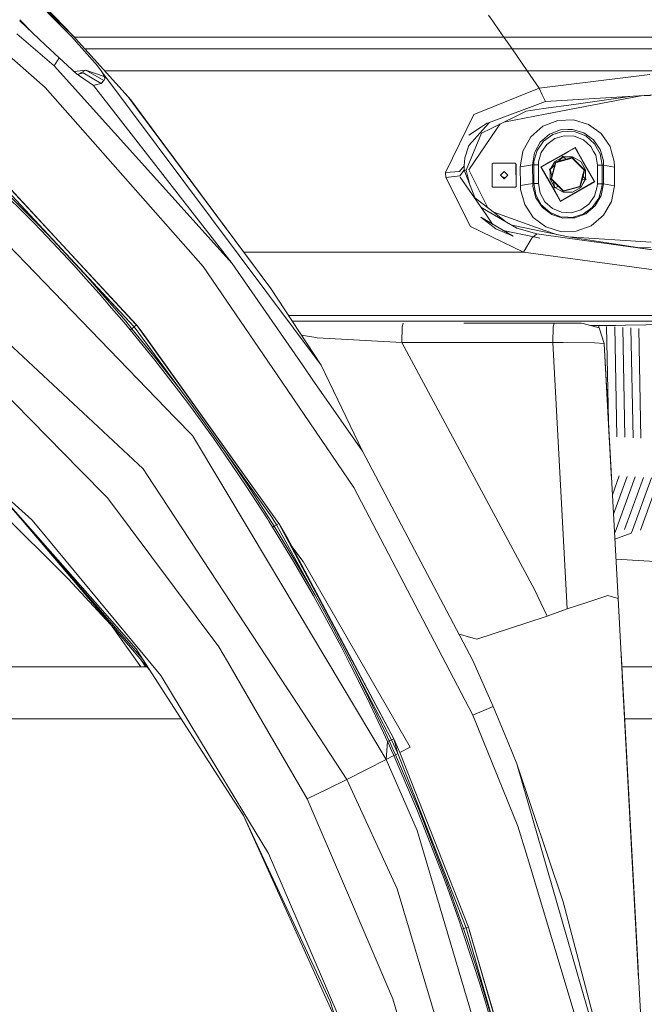
# Model space of a CAD drawing. Units: millimetres. Extents: x 423 to 10956, y -449 to 4206.
# Drawn here: x 2369 to 2637, y 1157 to 1579 of the extents above; entities that cross this region are included whole.
import ezdxf

# ---------------------------------------------------------------- set-up
doc = ezdxf.new("R2010")
doc.units = ezdxf.units.MM
doc.layers.add('1', color=7, linetype='Continuous', true_color=0xffffff)
doc.styles.add('blockfont', font='simplex.shx')
doc.dimstyles.get("Standard").update_dxf_attribs({"dimtxt": 0.18, "dimasz": 0.18, "dimexe": 0.18, "dimexo": 0.0625, "dimgap": 0.09, "dimtad": 0, "dimtih": 1, "dimtoh": 1, "dimdec": 4, "dimzin": 0, "dimdsep": 46, "dimtxsty": 'Standard', "dimcen": 0.09, "dimadec": 0, "dimazin": 0, "dimtfac": 1, "dimtdec": 4, "dimtofl": 0, "dimtmove": 0, "dimatfit": 3, "dimfxl": 1, "dimtolj": 1, "dimtzin": 0, "dimarcsym": 0})

# ---------------------------------------------------------------- blocks, each defined once
blk = doc.blocks.new('_U4')
at = {"layer": '1', "color": 18, "lineweight": 13}
for p, q in [((675.973266, 1122.340937), (675.973266, 3775.655029)), ((675.973266, 3772.480029), (2526.044967, 3772.480029)), ((4877, 3772.480029), (3026.9283, 3772.480029)), ((2557.99705, 3697.480029), (2532.99705, 3697.480029)), ((2532.99705, 3697.480029), (2532.99705, 3603.730029)), ((2789.663717, 3697.480029), (2764.663717, 3697.480029)), ((2789.663717, 3603.730029), (2789.663717, 3697.480029)), ((2532.99705, 3603.730029), (2557.99705, 3603.730029)), ((2764.663717, 3603.730029), (2789.663717, 3603.730029))]:
    blk.add_line(p, q, dxfattribs=at)
at = {"layer": '1', "color": 18, "lineweight": 70}
for points in [[(675.973266, 3772.480029), (725.973217, 3785.877489), (725.973316, 3759.08257)], [(4877, 3772.480029), (4827.000049, 3759.08257), (4826.999951, 3785.877489)]]:
    blk.add_solid(points, dxfattribs=at)
at = {"layer": '1', "color": 18, "linetype": 'Continuous', "lineweight": 13, "char_height": 50, "attachment_point": 7, "line_spacing_factor": 0.903614, "style": 'blockfont'}
for s, insert in [('\\W1.2752;165.4', (2530.282467, 3733.584196)), ('\\W1.1047;BBC', (2869.5533, 3733.584196)), ('\\W1.2570;4201', (2557.52205, 3611.709196))]:
    blk.add_mtext(s, dxfattribs=dict(at, insert=insert))
blk = doc.blocks.new('_U6')
at = {"layer": '1', "color": 18, "lineweight": 13}
for p, q in [((4877, 1348.4125), (4877, 57.670222)), ((1943.835299, 219.257722), (1943.835299, 57.670222)), ((1943.835299, 60.845222), (3275.132233, 60.845222)), ((4877, 60.845222), (3545.703066, 60.845222)), ((3307.084316, -14.154778), (3282.084316, -14.154778)), ((3282.084316, -14.154778), (3282.084316, -107.904778)), ((3538.750983, -14.154778), (3513.750983, -14.154778)), ((3538.750983, -107.904778), (3538.750983, -14.154778)), ((3282.084316, -107.904778), (3307.084316, -107.904778)), ((3513.750983, -107.904778), (3538.750983, -107.904778))]:
    blk.add_line(p, q, dxfattribs=at)
at = {"layer": '1', "color": 18, "lineweight": 70}
for points in [[(1943.835299, 60.845222), (1993.83525, 74.242681), (1993.835348, 47.447762)], [(4877, 60.845222), (4827.000049, 47.447762), (4826.999951, 74.242681)]]:
    blk.add_solid(points, dxfattribs=at)
at = {"layer": '1', "color": 18, "linetype": 'Continuous', "lineweight": 13, "char_height": 50, "attachment_point": 7, "line_spacing_factor": 0.903614, "style": 'blockfont'}
for s, insert in [('\\W1.2899;115.5', (3279.369733, 21.949388)), ('\\W1.1591;2933', (3306.609316, -99.925612))]:
    blk.add_mtext(s, dxfattribs=dict(at, insert=insert))
blk = doc.blocks.new('_U8')
at = {"layer": '1', "color": 18, "lineweight": 13}
for p, q in [((10693.380214, 1011.112467), (10693.380214, -412.329778)), ((675.973266, 848.859052), (675.973266, -412.329778)), ((675.973266, -409.154778), (5603.87049, -409.154778)), ((10693.380214, -409.154778), (5765.48299, -409.154778))]:
    blk.add_line(p, q, dxfattribs=at)
at = {"layer": '1', "color": 18, "lineweight": 70}
for points in [[(675.973266, -409.154778), (725.973217, -395.757319), (725.973316, -422.552238)], [(10693.380214, -409.154778), (10643.380263, -422.552238), (10643.380165, -395.757319)]]:
    blk.add_solid(points, dxfattribs=at)
at = {"layer": '1', "color": 18, "linetype": 'Continuous', "lineweight": 13, "insert": (5608.10799, -448.050612), "char_height": 50, "attachment_point": 7, "line_spacing_factor": 0.903614, "style": 'blockfont'}
blk.add_mtext('\\W1.1836;OAL', dxfattribs=at)

msp = doc.modelspace()

# ---------------------------------------------------------------- linework, layer by layer
at = {"layer": '1', "color": 18, "linetype": 'Continuous', "lineweight": 13}
for p, q in [((2379.668325, 1550.243258), (2303.974718, 1616.681218)), ((2391.379207, 1572.765827), (2371.995794, 1593.019491)), ((2387.313455, 1575.839519), (2371.69182, 1591.702804)), ((2371.69496, 1591.716405), (2391.379207, 1572.765827)), ((2569.877714, 1581.336379), (2571.639627, 1578.789115)), ((2368.741586, 1578.924324), (2379.829735, 1568.426609)), ((2374.550675, 1573.424563), (2368.847996, 1579.384571)), ((2574.431986, 1574.753046), (2571.639627, 1578.789115)), ((2367.462158, 1573.382532), (2383.584827, 1559.527754)), ((2390.985578, 1572.110653), (2387.313455, 1575.839519)), ((2390.985578, 1572.110653), (2391.379207, 1572.765827)), ((2390.985578, 1572.110653), (2400.982708, 1560.903787)), ((2391.379207, 1572.765827), (2415.202469, 1546.278715)), ((2497.941692, 1571.932249), (2392.136552, 1571.923798)), ((2506.711333, 1571.93295), (2497.941768, 1571.932249)), ((2576.37915, 1571.938514), (2506.71134, 1571.93295)), ((2576.37915, 1571.938514), (2574.431986, 1574.753046)), ((3074.312419, 1571.977973), (2576.37915, 1571.938514)), ((2579.910606, 1566.833734), (2576.37915, 1571.938514)), ((2385.602802, 1562.960982), (2379.829735, 1568.426609)), ((2579.910606, 1566.833734), (2396.727762, 1566.819212)), ((3077.586144, 1566.873192), (2579.910606, 1566.833734)), ((2586.397499, 1557.456851), (2579.910606, 1566.833734)), ((2383.584827, 1559.527754), (2385.602802, 1562.960982)), ((2383.584827, 1559.527754), (2459.83848, 1474.782943)), ((2385.602802, 1562.960982), (2392.987341, 1556.317448)), ((2401.580662, 1560.233473), (2400.982708, 1560.903787)), ((2402.981848, 1558.422208), (2401.580662, 1560.233473)), ((2397.099108, 1557.78253), (2392.042863, 1557.167152)), ((2394.378275, 1555.357217), (2392.987341, 1556.317448)), ((2397.099108, 1557.78253), (2393.608256, 1555.8888)), ((2393.676102, 1555.841962), (2395.93491, 1556.54025)), ((2400.383562, 1551.211714), (2394.378275, 1555.357217)), ((2395.93491, 1556.54025), (2403.630346, 1552.023649)), ((2397.099108, 1557.78253), (2404.757351, 1553.236484)), ((2397.099108, 1557.78253), (2404.981226, 1555.035352)), ((2402.981848, 1558.422208), (2404.025644, 1557.072878)), ((2404.025644, 1557.072878), (2498.031467, 1431.185394)), ((2404.981226, 1555.035352), (2404.025644, 1557.072878)), ((2404.981226, 1555.035352), (2405.336946, 1554.276943)), ((2586.397499, 1557.456851), (2405.161556, 1557.442375)), ((3079.366177, 1557.495832), (2586.397499, 1557.456851)), ((2586.397499, 1557.456851), (2591.582149, 1549.962043)), ((2639.019102, 1555.80616), (2591.582149, 1549.962043)), ((2400.383562, 1551.211714), (2401.216358, 1551.419973)), ((2400.383562, 1551.211714), (2459.83848, 1474.782943)), ((2401.216358, 1551.419973), (2403.630346, 1552.023649)), ((2403.630346, 1552.023649), (2404.757351, 1553.236484)), ((2404.757351, 1553.236484), (2405.336946, 1554.276943)), ((2379.668325, 1550.243258), (2447.471946, 1473.530531)), ((2591.582149, 1549.962043), (2563.552946, 1538.650632)), ((2591.582149, 1549.962043), (2592.915386, 1547.106385)), ((2592.915386, 1547.106385), (2594.248384, 1544.251442)), ((2594.11034, 1538.851261), (2635.202634, 1546.743588)), ((2605.964035, 1544.964313), (2646.847337, 1547.452211)), ((2606.38985, 1543.048143), (2630.397422, 1546.451174)), ((2635.521572, 1546.762997), (2639.3722, 1546.788335)), ((2419.274896, 1540.81428), (2415.202469, 1546.278715)), ((2416.380972, 1544.975519), (2415.341463, 1546.092211)), ((2427.296251, 1530.233264), (2416.380972, 1544.975519)), ((2594.248384, 1544.251442), (2570.905536, 1535.530328)), ((2606.38985, 1543.048143), (2593.46804, 1541.216492)), ((2605.964035, 1544.964313), (2594.248384, 1544.251442)), ((2476.525873, 1463.992953), (2419.274896, 1540.81428)), ((2563.552946, 1538.650632), (2551.405042, 1513.746023)), ((2585.929722, 1540.1479), (2571.78697, 1533.143878)), ((2594.11034, 1538.851261), (2576.470412, 1535.463295)), ((2585.929722, 1540.1479), (2593.46804, 1541.216492)), ((2561.381191, 1525.448084), (2569.766849, 1534.883976)), ((2566.766351, 1533.407688), (2569.406034, 1535.10269)), ((2569.766849, 1534.883976), (2570.060581, 1535.214662)), ((2570.060581, 1535.214662), (2570.905536, 1535.530328)), ((2574.799152, 1534.635623), (2573.30355, 1532.440543)), ((2599.501938, 1536.157131), (2593.149036, 1533.647775)), ((2606.288284, 1536.414742), (2599.501938, 1536.157131)), ((2612.714857, 1534.44755), (2606.288284, 1536.414742)), ((2618.118376, 1530.515074), (2612.714857, 1534.44755)), ((2476.525873, 1463.992953), (2427.296251, 1530.233264)), ((2566.869587, 1530.70867), (2560.305685, 1514.742493)), ((2561.325437, 1529.823419), (2566.766351, 1533.407688)), ((2561.353773, 1514.901042), (2573.30355, 1532.440543)), ((2570.991129, 1532.749772), (2566.869587, 1530.70867)), ((2571.78697, 1533.143878), (2570.991129, 1532.749772)), ((2587.91551, 1529.062509), (2593.149036, 1533.647775)), ((2592.042297, 1526.770115), (2595.972866, 1530.230403)), ((2597.397894, 1530.164003), (2593.419641, 1527.285933)), ((2595.972866, 1530.230403), (2600.76341, 1532.132983)), ((2597.397894, 1530.164003), (2602.114052, 1531.561374)), ((2602.352232, 1529.578328), (2598.280519, 1528.372287)), ((2600.76341, 1532.132983), (2603.903621, 1532.255411)), ((2603.884071, 1531.473279), (2602.114052, 1531.561374)), ((2606.599182, 1529.366731), (2602.352232, 1529.578328)), ((2607.031912, 1531.316638), (2603.884071, 1531.473279)), ((2603.903621, 1532.255411), (2605.890125, 1532.332897)), ((2605.890125, 1532.332897), (2610.748619, 1530.846119)), ((2611.55805, 1529.479146), (2607.031912, 1531.316638)), ((2610.748619, 1530.846119), (2614.831775, 1527.868986)), ((2618.118376, 1530.515074), (2621.945471, 1525.020957)), ((2561.381191, 1525.448084), (2559.738487, 1520.148515)), ((2584.578127, 1523.02587), (2587.91551, 1529.062509)), ((2589.890133, 1522.847123), (2592.042297, 1526.770115)), ((2593.419641, 1527.285933), (2590.636104, 1523.251891)), ((2594.846815, 1525.888681), (2592.743148, 1522.838689)), ((2598.280519, 1528.372287), (2594.846815, 1525.888681)), ((2610.50877, 1527.779579), (2606.599182, 1529.366731)), ((2613.733381, 1524.93), (2610.50877, 1527.779579)), ((2615.294307, 1526.176214), (2611.55805, 1529.479146)), ((2614.831775, 1527.868986), (2617.71068, 1523.715496)), ((2617.184722, 1522.766429), (2615.294307, 1526.176214)), ((2324.435085, 1523.353457), (2399.299949, 1445.983797)), ((2584.551131, 1522.862906), (2583.450645, 1516.219735)), ((2584.578127, 1523.02587), (2584.551131, 1522.862908)), ((2588.704675, 1517.08734), (2589.538187, 1522.205591)), ((2590.523212, 1522.845249), (2589.333385, 1518.559456)), ((2589.538187, 1522.205591), (2589.890132, 1522.847121)), ((2590.636104, 1523.251891), (2590.523213, 1522.845252)), ((2592.446178, 1522.408127), (2591.319889, 1518.352866)), ((2592.743146, 1522.838686), (2592.446178, 1522.408127)), ((2603.931016, 1522.805607), (2596.127006, 1518.321172)), ((2596.402484, 1518.320357), (2602.34341, 1521.734237)), ((2602.34341, 1521.734237), (2604.206404, 1522.804793)), ((2606.982797, 1524.559259), (2603.931025, 1522.805612)), ((2604.206413, 1522.804798), (2606.931776, 1524.370908)), ((2606.931776, 1524.370908), (2607.837899, 1522.794062)), ((2606.982797, 1524.559259), (2607.997407, 1522.793591)), ((2607.837903, 1522.794056), (2610.432536, 1518.278845)), ((2607.997411, 1522.793584), (2610.591997, 1518.278373)), ((2614.928877, 1522.773098), (2613.733381, 1524.93)), ((2615.793556, 1521.213054), (2614.928882, 1522.773091)), ((2615.793556, 1521.213054), (2616.522163, 1517.021537)), ((2617.676347, 1521.879673), (2617.184727, 1522.766421)), ((2617.676347, 1521.879673), (2618.519396, 1517.021537)), ((2617.71068, 1523.715496), (2617.980147, 1522.764077)), ((2617.98015, 1522.764069), (2619.095415, 1518.826365)), ((2622.594334, 1522.750436), (2621.945471, 1525.020957)), ((2623.791307, 1518.561959), (2622.594337, 1522.750427)), ((2559.738487, 1520.148515), (2559.346288, 1516.637206)), ((2571.438879, 1517.728686), (2571.3664, 1517.552137)), ((2571.3664, 1517.552137), (2571.399063, 1507.813811)), ((2571.61507, 1517.801881), (2571.438879, 1517.728686)), ((2581.34231, 1517.801881), (2571.61507, 1517.801881)), ((2581.592411, 1517.552137), (2581.34231, 1517.801881)), ((2581.592411, 1517.552137), (2581.625074, 1507.813811)), ((2581.648678, 1517.59243), (2581.681341, 1507.854104)), ((2586.077541, 1516.653537), (2588.704675, 1517.08734)), ((2588.704675, 1517.08734), (2589.256614, 1517.08734)), ((2588.778347, 1509.081483), (2588.704675, 1517.08734)), ((2589.256614, 1517.08734), (2589.333385, 1518.559456)), ((2589.256614, 1517.08734), (2591.253847, 1517.08734)), ((2589.256614, 1509.081483), (2589.256614, 1517.08734)), ((2591.253847, 1517.08734), (2591.319889, 1518.352866)), ((2591.253847, 1509.081483), (2591.253847, 1517.08734)), ((2596.120602, 1518.317492), (2592.268556, 1516.103983)), ((2592.456907, 1516.05308), (2596.396082, 1518.316678)), ((2596.126988, 1518.321162), (2596.120604, 1518.317493)), ((2596.237272, 1515.031814), (2598.139666, 1518.311529)), ((2596.237272, 1515.031814), (2598.2055, 1516.992025)), ((2596.396084, 1518.31668), (2596.402465, 1518.320347)), ((2598.519176, 1518.15319), (2596.6371, 1511.186123)), ((2596.87838, 1511.120915), (2598.760456, 1518.087983)), ((2598.139667, 1518.311531), (2598.141795, 1518.3152)), ((2598.141802, 1518.315211), (2598.286241, 1518.564224)), ((2601.826996, 1520.598769), (2598.286241, 1518.564224)), ((2598.676565, 1518.309943), (2598.519176, 1518.15319)), ((2598.519176, 1518.15319), (2598.760456, 1518.087983)), ((2598.680243, 1518.313607), (2598.676567, 1518.309946)), ((2598.680243, 1518.313607), (2598.676567, 1518.309946)), ((2598.696321, 1518.32962), (2598.680254, 1518.313618)), ((2598.696321, 1518.32962), (2598.680254, 1518.313618)), ((2605.671018, 1520.183325), (2598.696321, 1518.32962)), ((2598.696321, 1518.32962), (2598.700603, 1518.313557)), ((2598.700605, 1518.313547), (2598.701585, 1518.309872)), ((2598.701585, 1518.30987), (2598.728508, 1518.208861)), ((2598.760456, 1518.087983), (2598.728508, 1518.208861)), ((2598.760456, 1518.087983), (2599.585527, 1518.307259)), ((2599.585538, 1518.307262), (2599.599182, 1518.310888)), ((2599.599221, 1518.310899), (2605.735391, 1519.941687)), ((2599.858784, 1518.638574), (2601.826996, 1520.598769)), ((2601.19008, 1520.232792), (2601.77049, 1520.810842)), ((2601.982021, 1520.598452), (2601.77049, 1520.810842)), ((2601.826996, 1520.598769), (2605.910629, 1520.590424)), ((2602.958682, 1519.462452), (2601.826996, 1520.598769)), ((2605.671018, 1520.183325), (2605.703205, 1520.062446)), ((2605.912536, 1520.118117), (2605.671018, 1520.183325)), ((2605.703205, 1520.062446), (2605.735391, 1519.941687)), ((2605.823845, 1520.029902), (2605.735391, 1519.941687)), ((2607.382462, 1518.287869), (2605.735391, 1519.941687)), ((2605.912536, 1520.118117), (2605.823845, 1520.029902)), ((2605.910629, 1520.590424), (2609.4428, 1518.541455)), ((2607.73636, 1518.286822), (2605.912536, 1520.118117)), ((2607.386088, 1518.284229), (2607.382473, 1518.287859)), ((2610.220604, 1515.438102), (2607.386095, 1518.284222)), ((2607.739983, 1518.283184), (2607.736371, 1518.286812)), ((2610.204866, 1515.808204), (2607.739991, 1518.283177)), ((2609.592283, 1518.281331), (2609.4428, 1518.541455)), ((2609.594365, 1518.277709), (2609.59229, 1518.28132)), ((2611.477464, 1515.00082), (2609.59437, 1518.2777)), ((2610.432542, 1518.278834), (2610.434615, 1518.275228)), ((2610.43462, 1518.275219), (2615.249723, 1509.89592)), ((2610.592003, 1518.278362), (2610.594075, 1518.274757)), ((2610.59408, 1518.274748), (2615.438074, 1509.845018)), ((2616.522163, 1509.015679), (2616.522163, 1517.021537)), ((2618.519396, 1517.021537), (2616.522163, 1517.021537)), ((2618.519396, 1509.015679), (2618.519396, 1517.021537)), ((2619.183391, 1517.021537), (2618.519396, 1517.021537)), ((2619.095415, 1518.826365), (2619.183391, 1517.021537)), ((2619.109005, 1509.015679), (2619.183391, 1517.021537)), ((2623.915762, 1516.153931), (2619.183391, 1517.021537)), ((2623.791307, 1518.561959), (2623.915762, 1516.153931)), ((2551.405042, 1513.746023), (2557.400316, 1514.268875)), ((2551.405281, 1513.738155), (2551.405042, 1513.746023)), ((2551.502556, 1511.630058), (2551.405281, 1513.738155)), ((2557.400316, 1514.268875), (2559.346288, 1516.637206)), ((2557.501405, 1512.388467), (2559.338421, 1514.75513)), ((2559.338421, 1514.75513), (2559.346288, 1516.637206)), ((2559.338421, 1514.75513), (2560.305446, 1514.742016)), ((2564.188618, 1502.349155), (2559.338421, 1514.75513)), ((2560.305685, 1514.742493), (2560.305446, 1514.742016)), ((2560.305446, 1514.742016), (2561.99563, 1507.958443)), ((2561.353773, 1514.901042), (2569.587958, 1498.598745)), ((2576.490492, 1514.27114), (2574.909538, 1512.683034)), ((2574.909538, 1512.683034), (2576.500982, 1511.094927)), ((2574.97048, 1512.744251), (2574.965805, 1512.723326)), ((2574.965805, 1512.723326), (2574.994597, 1512.598153)), ((2576.490492, 1514.27114), (2578.081936, 1512.683034)), ((2576.500982, 1511.094927), (2578.081936, 1512.683034)), ((2583.450645, 1516.219735), (2586.077541, 1516.653537)), ((2583.450645, 1516.219735), (2583.524555, 1508.213758)), ((2592.268556, 1516.103983), (2600.723833, 1501.389742)), ((2598.137945, 1506.166458), (2592.456907, 1516.05308)), ((2596.025318, 1515.089035), (2596.605803, 1515.667159)), ((2596.235771, 1514.297234), (2596.025318, 1515.089035)), ((2596.237272, 1515.031814), (2596.228927, 1510.9483)), ((2596.950766, 1512.347251), (2596.237272, 1515.031814)), ((2610.32562, 1512.968418), (2608.945936, 1507.861018)), ((2611.005157, 1515.004635), (2610.204866, 1515.808204)), ((2610.828012, 1514.828205), (2610.220604, 1515.438101)), ((2610.828012, 1514.828205), (2610.325622, 1512.968425)), ((2611.069292, 1514.762997), (2610.360833, 1512.14038)), ((2610.916466, 1514.91642), (2610.828012, 1514.828205)), ((2611.069292, 1514.762997), (2610.828012, 1514.828205)), ((2611.005157, 1515.004635), (2610.916466, 1514.91642)), ((2611.069292, 1514.762997), (2611.005157, 1515.004635)), ((2611.46912, 1510.917186), (2611.477464, 1515.00082)), ((2623.915762, 1516.153931), (2623.841614, 1508.148074)), ((2368.933052, 1498.026728), (2356.893867, 1509.747386)), ((2357.53116, 1510.411381), (2369.577736, 1498.666286)), ((2358.418554, 1511.342525), (2417.806, 1447.579652)), ((2359.403938, 1512.357711), (2418.814987, 1448.396831)), ((2359.464735, 1512.404918), (2418.460036, 1448.778966)), ((2557.501405, 1512.388467), (2551.502556, 1511.630058)), ((2562.060207, 1490.594387), (2551.502556, 1511.630058)), ((2568.908066, 1495.516896), (2557.608924, 1511.874456)), ((2577.002034, 1511.598247), (2575.6892, 1511.905007)), ((2583.524555, 1508.213758), (2586.151451, 1508.647561)), ((2588.778347, 1509.081483), (2586.151451, 1508.647561)), ((2588.778347, 1509.081483), (2589.256614, 1509.081483)), ((2588.845581, 1507.848739), (2588.778347, 1509.081483)), ((2589.256614, 1509.081483), (2590.099663, 1504.223346)), ((2589.256614, 1509.081483), (2591.253847, 1509.081483)), ((2591.253847, 1509.081483), (2591.982454, 1504.889965)), ((2598.263592, 1507.407665), (2596.228927, 1510.9483)), ((2596.6371, 1511.186123), (2596.87838, 1511.120915)), ((2596.6371, 1511.186123), (2596.701235, 1510.944485)), ((2596.701235, 1510.944485), (2596.87838, 1511.120915)), ((2601.647656, 1505.978034), (2596.701235, 1510.944485)), ((2601.971239, 1506.007433), (2596.87838, 1511.120915)), ((2598.263592, 1507.407665), (2597.550114, 1510.092169)), ((2615.438074, 1509.845018), (2600.723833, 1501.389742)), ((2600.774616, 1501.578092), (2615.249723, 1509.89592)), ((2610.360831, 1512.140372), (2609.187216, 1507.79581)), ((2610.48499, 1509.22061), (2609.420151, 1507.384896)), ((2609.919131, 1510.505259), (2610.424649, 1510.639606)), ((2610.365733, 1512.025088), (2610.337379, 1512.053558)), ((2611.46912, 1510.917186), (2610.365735, 1512.025086)), ((2610.42465, 1510.639607), (2611.46912, 1510.917186)), ((2611.46912, 1510.917186), (2610.48499, 1509.22061)), ((2611.681074, 1510.859966), (2611.391247, 1510.782939)), ((2611.681074, 1510.859966), (2611.469437, 1511.072463)), ((2616.45636, 1507.750153), (2616.522163, 1509.015679)), ((2618.519396, 1509.015679), (2616.522163, 1509.015679)), ((2619.109005, 1509.015679), (2618.152946, 1503.940224)), ((2618.442863, 1507.543564), (2618.519396, 1509.015679)), ((2619.109005, 1509.015679), (2618.519396, 1509.015679)), ((2623.841614, 1508.148074), (2619.109005, 1509.015679)), ((2571.399063, 1507.813811), (2571.649164, 1507.564068)), ((2571.649164, 1507.564068), (2581.376404, 1507.564068)), ((2581.376404, 1507.564068), (2581.552595, 1507.637262)), ((2581.552595, 1507.637262), (2581.625074, 1507.813811)), ((2581.552595, 1507.637262), (2581.608862, 1507.677555)), ((2581.608862, 1507.677555), (2581.681341, 1507.854104)), ((2581.681341, 1507.854104), (2581.625074, 1507.813811)), ((2583.609432, 1506.561398), (2583.524555, 1508.213758)), ((2585.340351, 1500.068187), (2583.609432, 1506.561398)), ((2590.162367, 1502.967357), (2588.845581, 1507.848739)), ((2592.481941, 1499.926805), (2590.099663, 1504.223346)), ((2591.982454, 1504.889965), (2594.042629, 1501.173019)), ((2598.108143, 1507.252693), (2597.89774, 1508.044304)), ((2598.397963, 1507.329718), (2598.108143, 1507.252693)), ((2600.774616, 1501.578092), (2598.137945, 1506.166458)), ((2598.263592, 1507.407665), (2599.813536, 1507.819581)), ((2598.263592, 1507.407665), (2601.796001, 1505.358576)), ((2600.520939, 1507.109284), (2600.101124, 1507.530828)), ((2600.520939, 1507.109284), (2600.773917, 1506.855311)), ((2600.520939, 1507.109284), (2601.647649, 1505.978037)), ((2601.647652, 1505.978035), (2601.794094, 1505.831003)), ((2601.794094, 1505.831003), (2601.647659, 1505.978031)), ((2601.794094, 1505.831003), (2601.840598, 1505.877319)), ((2602.035373, 1505.765795), (2601.794094, 1505.831003)), ((2601.796001, 1505.358576), (2602.838405, 1505.356477)), ((2601.840599, 1505.87732), (2601.971239, 1506.007433)), ((2608.945936, 1507.861018), (2601.971239, 1506.007433)), ((2602.032337, 1505.777236), (2601.971239, 1506.007433)), ((2602.035373, 1505.765795), (2602.032338, 1505.777234)), ((2602.047882, 1505.76912), (2602.035373, 1505.765795)), ((2609.010071, 1507.619381), (2602.047884, 1505.76912)), ((2602.838409, 1505.356477), (2605.879396, 1505.350351)), ((2609.420151, 1507.384896), (2605.879396, 1505.350351)), ((2609.187216, 1507.79581), (2608.945936, 1507.861018)), ((2609.010071, 1507.619381), (2608.945936, 1507.861018)), ((2609.010071, 1507.619381), (2609.187216, 1507.79581)), ((2615.329832, 1503.694892), (2616.45636, 1507.750153)), ((2617.140144, 1502.851128), (2618.442863, 1507.543564)), ((2623.841614, 1508.148074), (2622.592777, 1501.38843)), ((2565.094799, 1502.046585), (2563.969246, 1502.910269)), ((2565.094799, 1502.046585), (2572.342247, 1496.485233)), ((2585.340351, 1500.068187), (2589.050144, 1494.537949)), ((2592.955202, 1498.818755), (2590.162367, 1502.967357)), ((2594.042629, 1501.173019), (2597.26724, 1498.32344)), ((2609.495729, 1497.730732), (2612.929195, 1500.214338)), ((2612.929195, 1500.214338), (2615.329832, 1503.694892)), ((2614.356369, 1498.817086), (2617.140144, 1502.851128)), ((2618.152946, 1503.940224), (2615.552992, 1499.465823)), ((2622.592777, 1501.38843), (2619.155735, 1495.43488)), ((2374.743313, 1492.170691), (2368.933052, 1498.026728)), ((2369.577736, 1498.666286), (2375.390857, 1492.798209)), ((2566.561294, 1498.914274), (2569.673628, 1497.117161)), ((2582.012981, 1489.991903), (2569.673628, 1497.117161)), ((2571.86511, 1496.851365), (2572.129577, 1496.757626)), ((2572.129577, 1496.757626), (2594.04406, 1488.989591)), ((2577.129388, 1492.811894), (2572.342247, 1496.485233)), ((2596.218199, 1496.623873), (2592.481941, 1499.926805)), ((2596.944422, 1495.812893), (2592.955202, 1498.818755)), ((2600.744098, 1494.786381), (2596.218199, 1496.623873)), ((2601.719946, 1494.256973), (2596.944422, 1495.812893)), ((2597.26724, 1498.32344), (2601.176828, 1496.736288)), ((2601.176828, 1496.736288), (2605.423778, 1496.524691)), ((2605.423778, 1496.524691), (2609.495729, 1497.730732)), ((2605.661958, 1494.541645), (2610.378116, 1495.939016)), ((2611.574739, 1496.129036), (2606.792063, 1494.351864)), ((2610.378116, 1495.939016), (2614.356369, 1498.817086)), ((2615.552992, 1499.465823), (2611.574739, 1496.129036)), ((2304.790348, 1495.670318), (2421.699136, 1386.658102)), ((2380.486816, 1486.249208), (2374.743313, 1492.170691)), ((2381.13746, 1486.864805), (2375.390857, 1492.798209)), ((2566.563934, 1494.634151), (2572.952598, 1489.661812)), ((2580.404609, 1486.441493), (2566.563934, 1494.634151)), ((2568.908066, 1495.516896), (2571.561127, 1491.676182)), ((2589.050144, 1494.537949), (2594.361633, 1490.524888)), ((2603.892177, 1494.62974), (2600.744098, 1494.786381)), ((2603.877634, 1494.297385), (2601.719946, 1494.256973)), ((2606.792063, 1494.351864), (2603.877634, 1494.297385)), ((2603.892177, 1494.62974), (2605.661958, 1494.541645)), ((2613.858789, 1490.965366), (2619.155735, 1495.43488)), ((2584.889024, 1479.675889), (2562.060207, 1490.594387)), ((2580.404609, 1486.441493), (2572.952598, 1489.661812)), ((2589.958519, 1486.028313), (2576.100306, 1488.989323)), ((2579.86499, 1491.232243), (2593.703359, 1488.333463)), ((2590.490192, 1487.435817), (2582.012981, 1489.991903)), ((2588.467449, 1485.615968), (2590.490192, 1487.435817)), ((2603.782743, 1485.621571), (2590.490192, 1487.435817)), ((2603.973716, 1486.182093), (2593.703359, 1488.333463)), ((2599.061529, 1487.211068), (2594.04406, 1488.989591)), ((2594.361633, 1490.524888), (2600.725263, 1488.450408)), ((2600.725263, 1488.450408), (2607.486814, 1488.583326)), ((2613.858789, 1490.965366), (2607.486814, 1488.583326)), ((2391.773552, 1474.214077), (2380.486816, 1486.249208)), ((2392.428964, 1474.805951), (2381.13746, 1486.864805)), ((2584.889024, 1479.675889), (2588.467449, 1485.615968)), ((2591.882555, 1485.617218), (2589.958519, 1486.028313)), ((2641.189903, 1480.516076), (2603.782743, 1485.621571)), ((2603.973716, 1486.182093), (2639.555305, 1483.935356)), ((2641.189903, 1480.516076), (2603.973716, 1486.182093)), ((2464.877412, 1479.666396), (2584.889024, 1479.675889)), ((2645.985931, 1471.320033), (2584.889024, 1479.675889)), ((2634.506765, 1481.533557), (2639.331669, 1481.620431)), ((2392.428964, 1474.805951), (2397.972912, 1468.683481)), ((2417.806, 1447.579652), (2392.428964, 1474.805951)), ((2490.278333, 1430.899888), (2459.83848, 1474.782943)), ((2397.315592, 1468.103409), (2391.773552, 1474.214077)), ((2481.29949, 1423.882037), (2447.471946, 1473.530531)), ((2402.789682, 1461.931824), (2397.315592, 1468.103409)), ((2403.44891, 1462.500214), (2397.972912, 1468.683481)), ((2403.44891, 1462.500214), (2414.195865, 1449.955016)), ((2476.525873, 1463.992953), (2498.031467, 1431.185394)), ((2402.789682, 1461.931824), (2408.168405, 1455.663114)), ((2413.533777, 1449.409872), (2408.168405, 1455.663114)), ((2413.533777, 1449.409872), (2416.176647, 1446.243196)), ((2414.195865, 1449.955016), (2416.839451, 1446.782618)), ((2659.020036, 1452.478796), (2484.082578, 1452.464927)), ((2485.710454, 1449.981543), (2560.168356, 1449.983507)), ((2560.168356, 1449.983507), (2660.740703, 1449.991375)), ((2399.299949, 1445.983797), (2435.475677, 1408.597618)), ((2416.839451, 1446.782618), (2416.176647, 1446.243196)), ((2416.176647, 1446.243196), (2426.735252, 1433.232575)), ((2417.806, 1447.579652), (2416.839451, 1446.782618)), ((2416.839451, 1446.782618), (2427.40044, 1433.748513)), ((2418.814987, 1448.396831), (2417.806, 1447.579652)), ((2417.806, 1447.579652), (2437.666982, 1420.492321)), ((2418.814987, 1448.396831), (2479.914755, 1363.255053)), ((2418.818554, 1448.39186), (2421.301216, 1445.35616)), ((2421.301216, 1445.35616), (2479.914755, 1363.255053)), ((2532.76214, 1447.560936), (2532.622427, 1440.888792)), ((2532.76214, 1447.560936), (2533.190817, 1449.221044)), ((2559.284599, 1449.220276), (2597.938627, 1449.219137)), ((2597.440809, 1440.885931), (2597.563356, 1447.558313)), ((2597.563356, 1447.558313), (2597.938627, 1449.219137)), ((2597.938627, 1449.219137), (2607.287735, 1449.19458)), ((2608.057588, 1449.176699), (2607.287735, 1449.19458)), ((2609.697908, 1449.138432), (2608.057588, 1449.176699)), ((2609.697908, 1449.138432), (2610.500425, 1448.997408)), ((2617.261261, 1447.149783), (2610.500425, 1448.997408)), ((2613.564292, 1448.160104), (2616.29495, 1448.174506)), ((2616.29495, 1448.174506), (2624.26576, 1448.216587)), ((2617.121083, 1447.188091), (2617.105335, 1448.000699)), ((2619.465202, 1440.497309), (2617.261261, 1447.149783)), ((2620.492309, 1447.69004), (2621.281879, 1406.953845)), ((2624.926418, 1400.360852), (2624.011368, 1447.578221)), ((2628.559679, 1448.239237), (2624.26576, 1448.216587)), ((2627.398342, 1447.267562), (2628.31077, 1400.192886)), ((2646.686167, 1448.60807), (2628.559679, 1448.239237)), ((2631.832689, 1399.938494), (2630.9174, 1447.155863)), ((2634.304374, 1446.845203), (2635.217041, 1399.770528)), ((2489.67421, 1443.934691), (2495.775789, 1442.990809)), ((2496.348947, 1442.902237), (2495.775789, 1442.990809)), ((2496.391386, 1442.89568), (2496.348947, 1442.902237)), ((2496.391386, 1442.89568), (2532.622427, 1440.888792)), ((2532.622427, 1440.888792), (2589.614242, 1334.932238)), ((2532.622427, 1440.888792), (2597.440809, 1440.885931)), ((2597.440809, 1440.885931), (2601.911396, 1440.88307)), ((2603.626579, 1326.593667), (2597.440809, 1440.885931)), ((2615.298837, 1440.71427), (2601.911396, 1440.88307)), ((2341.185898, 1440.538555), (2394.660562, 1386.142522)), ((2615.304559, 1440.71427), (2615.298837, 1440.71427)), ((2615.304559, 1440.71427), (2619.465202, 1440.497309)), ((2619.465202, 1440.497309), (2619.466394, 1440.475613)), ((2625.393242, 1331.040173), (2619.465202, 1440.497309)), ((2619.466394, 1440.475613), (2622.630874, 1382.045376)), ((2619.47903, 1440.242201), (2621.786506, 1397.636044)), ((2437.000364, 1419.99951), (2426.735252, 1433.232575)), ((2437.666982, 1420.492321), (2427.40044, 1433.748513)), ((2490.278333, 1430.899888), (2494.259208, 1425.161034)), ((2515.737146, 1394.197851), (2498.031467, 1431.185394)), ((2494.259208, 1425.161034), (2515.737146, 1394.197851)), ((2442.005008, 1413.325339), (2437.000364, 1419.99951)), ((2442.672104, 1413.806706), (2437.666982, 1420.492321)), ((2481.29949, 1423.882037), (2498.096555, 1399.229079)), ((2451.797098, 1399.815947), (2442.005008, 1413.325339)), ((2452.464908, 1400.275141), (2442.672104, 1413.806706)), ((2435.475677, 1408.597618), (2442.878336, 1400.947362)), ((2329.295248, 1404.525429), (2373.958439, 1364.80239)), ((2468.022197, 1358.882457), (2442.878336, 1400.947362)), ((2456.583112, 1392.983466), (2451.797098, 1399.815947)), ((2452.464908, 1400.275141), (2457.251161, 1393.431693)), ((2476.880878, 1365.895539), (2452.464908, 1400.275141)), ((2512.091011, 1378.689438), (2498.096555, 1399.229079)), ((2465.93532, 1379.166156), (2456.583112, 1392.983466)), ((2466.603369, 1379.592806), (2457.251161, 1393.431693)), ((2563.165754, 1304.420978), (2515.737146, 1394.197851)), ((2394.660562, 1386.142522), (2406.138986, 1374.46633)), ((2423.572391, 1383.801132), (2421.699136, 1386.658102)), ((2483.321995, 1292.670279), (2423.572391, 1383.801132)), ((2622.984268, 1375.520327), (2625.914017, 1383.605301)), ((2623.432232, 1367.248956), (2629.284631, 1383.399146)), ((2632.788476, 1383.184844), (2624.186128, 1359.445721)), ((2628.155082, 1360.568553), (2636.273103, 1382.971716)), ((2631.608099, 1360.357433), (2639.72613, 1382.760521)), ((2635.034889, 1360.306412), (2643.096951, 1382.554355)), ((2358.103144, 1378.083174), (2421.186097, 1305.454274)), ((2401.050895, 1329.380184), (2358.40115, 1377.833992)), ((2474.990696, 1365.152627), (2465.93532, 1379.166156)), ((2466.603369, 1379.592806), (2475.658506, 1365.558415)), ((2512.091011, 1378.689438), (2563.070625, 1280.9228)), ((2389.498323, 1339.402348), (2353.223854, 1375.541845)), ((2406.138986, 1374.46633), (2406.380743, 1374.143153)), ((2454.142898, 1310.327559), (2406.380743, 1374.143153)), ((2377.613395, 1360.385686), (2373.958439, 1364.80239)), ((2475.612015, 1364.162713), (2474.990696, 1365.152627)), ((2477.875322, 1362.020403), (2475.658506, 1365.558415)), ((2476.880878, 1365.895539), (2478.905052, 1362.653404)), ((2424.408556, 1300.451441), (2369.860435, 1364.546726)), ((2475.612015, 1364.162713), (2477.20775, 1361.61974)), ((2477.875322, 1362.020403), (2477.20775, 1361.61974)), ((2477.20775, 1361.61974), (2477.20775, 1361.619621)), ((2486.138672, 1346.949845), (2477.20775, 1361.619621)), ((2478.905052, 1362.653404), (2477.875322, 1362.020403)), ((2477.875322, 1362.020403), (2486.805767, 1347.329765)), ((2479.914755, 1363.255053), (2478.905052, 1362.653404)), ((2478.905052, 1362.653404), (2495.411247, 1332.456141)), ((2479.914755, 1363.255053), (2529.276937, 1270.795852)), ((2479.975576, 1363.141129), (2483.329386, 1357.492)), ((2402.343363, 1330.501467), (2377.613395, 1360.385686)), ((2468.022197, 1358.882457), (2525.942415, 1261.982828)), ((2483.329386, 1357.492), (2529.276937, 1270.795852)), ((2624.186128, 1359.445721), (2623.861252, 1359.327386)), ((2631.049484, 1358.998686), (2624.017769, 1356.437401)), ((2631.608099, 1360.357433), (2631.049484, 1358.998686)), ((2490.286678, 1346.846729), (2485.523108, 1353.352774)), ((2624.47854, 1347.929557), (2657.862991, 1345.88769)), ((2494.744629, 1332.096606), (2486.138672, 1346.949845)), ((2495.411247, 1332.456141), (2486.805767, 1347.329765)), ((2490.286678, 1346.846729), (2536.170095, 1267.25927)), ((2389.498323, 1339.402348), (2409.572544, 1317.884093)), ((2498.766273, 1324.892074), (2494.744629, 1332.096606)), ((2499.432415, 1325.242072), (2495.411247, 1332.456141)), ((2594.93956, 1323.425084), (2589.614242, 1334.932238)), ((2612.46261, 1329.497963), (2618.853467, 1331.598529)), ((2618.853493, 1331.598538), (2620.947689, 1332.286864)), ((2620.947689, 1332.286864), (2625.393197, 1331.040186)), ((2625.393223, 1331.040179), (2625.393242, 1331.040173)), ((2631.798834, 1212.763339), (2625.393242, 1331.040173)), ((2401.050895, 1329.380184), (2418.66383, 1309.370309)), ((2429.296106, 1297.931343), (2402.343363, 1330.501467)), ((2612.46261, 1329.497963), (2603.626579, 1326.593667)), ((2506.585211, 1310.35915), (2498.766273, 1324.892074)), ((2507.250398, 1310.690671), (2499.432415, 1325.242072)), ((2586.265892, 1320.595175), (2594.93956, 1323.425084)), ((2594.93956, 1323.425084), (2603.626579, 1326.593667)), ((2420.683714, 1301.625043), (2407.639005, 1319.95672)), ((2586.265892, 1320.595175), (2564.873785, 1313.615828)), ((2557.201297, 1315.711005), (2563.827366, 1313.901573)), ((2454.142898, 1310.327559), (2457.812637, 1303.998261)), ((2510.381788, 1303.033501), (2506.585211, 1310.35915)), ((2507.250398, 1310.690671), (2511.046499, 1303.355962)), ((2528.271526, 1270.364195), (2507.250398, 1310.690671)), ((2563.827366, 1313.901573), (2564.867824, 1313.617378)), ((2564.867824, 1313.617378), (2564.873785, 1313.615828)), ((2418.66383, 1309.370309), (2421.361536, 1305.18189)), ((2626.662834, 1307.59763), (2633.989869, 1172.308291)), ((2423.409765, 1301.625043), (2355.709981, 1301.625043)), ((2422.631947, 1301.625043), (2420.830005, 1304.656319)), ((2460.73994, 1244.047552), (2421.361536, 1305.18189)), ((2457.812637, 1303.998261), (2468.988031, 1284.723431)), ((2517.749637, 1288.266807), (2510.381788, 1303.033501)), ((2511.046499, 1303.355962), (2518.413633, 1288.571626)), ((2563.165754, 1304.420978), (2571.876615, 1284.714967)), ((2626.967157, 1301.978426), (2633.907911, 1173.821555)), ((2721.903175, 1301.625043), (2626.986295, 1301.625043)), ((2437.984556, 1283.576995), (2429.296106, 1297.931343)), ((2627.175453, 1298.132361), (2634.230976, 1167.856506)), ((2483.321995, 1292.670279), (2485.31168, 1289.635596)), ((2485.31168, 1289.635596), (2487.686304, 1286.013803)), ((2468.988031, 1284.723431), (2491.99447, 1245.043903)), ((2487.686319, 1286.013779), (2509.095758, 1253.359943)), ((2524.817318, 1273.353725), (2517.749637, 1288.266807)), ((2518.413633, 1288.571626), (2525.480598, 1273.641854)), ((2563.070625, 1280.9228), (2571.876615, 1284.714967)), ((2571.876615, 1284.714967), (2578.260511, 1269.17687)), ((2437.984556, 1283.576995), (2461.61899, 1244.529634)), ((2563.070625, 1280.9228), (2582.43379, 1233.368545)), ((2437.968388, 1279.400021), (2350.578874, 1279.400021)), ((2721.903175, 1279.400021), (2628.189964, 1279.400021)), ((2524.817318, 1273.353725), (2526.537269, 1269.603759)), ((2525.480598, 1273.641854), (2527.20055, 1269.887834)), ((2525.942415, 1261.982828), (2526.537269, 1269.603759)), ((2525.942415, 1261.982828), (2526.537269, 1269.603759)), ((2527.20055, 1269.887834), (2526.537269, 1269.603759)), ((2527.20055, 1269.887834), (2526.537269, 1269.603759)), ((2526.537269, 1269.603759), (2527.390331, 1267.725616)), ((2528.271526, 1270.364195), (2527.20055, 1269.887834)), ((2527.20055, 1269.887834), (2528.053373, 1268.007666)), ((2528.238863, 1265.845328), (2527.390331, 1267.725616)), ((2528.901666, 1266.125351), (2528.053373, 1268.007666)), ((2529.276937, 1270.795852), (2528.271526, 1270.364195)), ((2528.271526, 1270.364195), (2530.939907, 1264.437109)), ((2529.276937, 1270.795852), (2530.939907, 1264.437109)), ((2529.289585, 1270.74749), (2531.743854, 1264.903575)), ((2581.990808, 1260.097533), (2578.260511, 1269.17687)), ((2525.942415, 1261.982828), (2529.210418, 1263.676792)), ((2528.238863, 1265.845328), (2529.082626, 1263.962894)), ((2528.901666, 1266.125351), (2529.74543, 1264.24089)), ((2529.082626, 1263.962894), (2529.210418, 1263.676792)), ((2529.210418, 1263.676792), (2529.866308, 1263.96957)), ((2529.210418, 1263.676792), (2539.383262, 1239.914924)), ((2529.74543, 1264.24089), (2529.866308, 1263.96957)), ((2530.939907, 1264.437109), (2529.866308, 1263.96957)), ((2529.866308, 1263.96957), (2540.045112, 1240.168959)), ((2530.939907, 1264.437109), (2560.184807, 1189.695269)), ((2531.743854, 1264.903575), (2561.202377, 1190.017968)), ((2531.745756, 1264.898741), (2536.170095, 1267.25927)), ((2509.095758, 1253.359943), (2525.942415, 1261.982828)), ((2525.942415, 1261.982828), (2539.216131, 1231.456428)), ((2581.990808, 1260.097533), (2601.899236, 1200.861245)), ((2628.659815, 1098.365813), (2581.990808, 1260.097533)), ((2500.895351, 1249.372273), (2509.095758, 1253.359943)), ((2509.095758, 1253.359943), (2530.626625, 1206.361443)), ((2500.855297, 1249.352723), (2491.99447, 1245.043903)), ((2500.855297, 1249.352723), (2500.895351, 1249.372273)), ((2464.734405, 1237.846404), (2460.73994, 1244.047552)), ((2475.525707, 1221.553832), (2461.61899, 1244.529634)), ((2491.99447, 1245.043903), (2508.435816, 1206.751018)), ((2504.759817, 1149.136782), (2464.541461, 1238.145937)), ((2551.467508, 1208.790928), (2539.383262, 1239.914924)), ((2552.128643, 1209.017306), (2540.045112, 1240.168959)), ((2464.734405, 1237.846404), (2501.940817, 1158.029347)), ((2578.632453, 1098.504911), (2539.216131, 1231.456428)), ((2582.43379, 1233.368545), (2586.507887, 1219.811469)), ((2488.024324, 1192.448765), (2475.525707, 1221.553832)), ((2609.215349, 1144.248396), (2586.507887, 1219.811469)), ((2635.001749, 1153.625041), (2631.798834, 1212.763339)), ((2557.070345, 1193.066626), (2551.467508, 1208.790928)), ((2552.128643, 1209.017306), (2557.731479, 1193.280607)), ((2528.860658, 1159.18079), (2508.435816, 1206.751018)), ((2568.142027, 1081.391722), (2530.626625, 1206.361443)), ((2628.659815, 1098.365813), (2601.899236, 1200.861245)), ((2488.024324, 1192.448765), (2506.035179, 1150.508076)), ((2557.070345, 1193.066626), (2558.425754, 1189.119845)), ((2557.731479, 1193.280607), (2559.087127, 1189.330727)), ((2559.087127, 1189.330727), (2558.425754, 1189.119845)), ((2558.425754, 1189.119845), (2563.578218, 1173.549801)), ((2560.184807, 1189.695269), (2559.087127, 1189.330727)), ((2559.087127, 1189.330727), (2564.240545, 1173.747331)), ((2561.202377, 1190.017968), (2560.184807, 1189.695269)), ((2560.184807, 1189.695269), (2584.338039, 1106.361538)), ((2561.202377, 1190.017968), (2585.374683, 1106.592446)), ((2561.542397, 1188.844464), (2580.905527, 1123.379975)), ((2566.0685, 1165.672809), (2563.578218, 1173.549801)), ((2564.240545, 1173.747331), (2566.731304, 1165.86402)), ((2568.488687, 1157.77412), (2566.0685, 1165.672809)), ((2569.152206, 1157.958895), (2566.731304, 1165.86402)), ((2501.940817, 1158.029347), (2504.488319, 1149.993211)), ((2528.860658, 1159.18079), (2547.290176, 1095.536261)), ((2573.121876, 1141.913563), (2568.488687, 1157.77412)), ((2573.786587, 1142.086297), (2569.152206, 1157.958895))]:
    msp.add_line(p, q, dxfattribs=at)

# ---------------------------------------------------------------- dimensions: what is measured, and where the dimension line sits
for base, p1, p2, text, override, picture, middle in [((675.973266, 3772.480029), (4877, 4000), (675.973266, 1120.753437), '<>\\P[\\C18;\\H50.00;\\Fsimplex.shx;4201\\Fsimplex.shx;\\H50.00;\\C18; ]\\C18;\\H50.00;\\Fsimplex.shx;BBC\\Fsimplex.shx;\\H50.00;\\C18;', {"dimtxt": 50, "dimasz": 50, "dimexe": 3.175, "dimexo": 1.5875, "dimgap": 1.5875, "dimtih": 1, "dimtoh": 1, "dimdec": 1, "dimlfac": 0.03937, "dimdsep": 46, "dimlunit": 2, "dimtxsty": 'blockfont', "dimsah": 1, "dimse1": 0, "dimse2": 0, "dimsd1": 0, "dimsd2": 0, "dimclrd": 18, "dimclre": 18, "dimclrt": 18, "dimtol": 0, "dimtm": -0.1, "dimtfac": 1, "dimtdec": 2, "dimtofl": 1, "dimtmove": 0, "dimlwd": 13, "dimlwe": 13}, '_U4', (2776.486633, 3772.480029)), ((4877, 60.845222), (1943.835299, 220.845222), (4877, 1350), '<>\\P[\\C18;\\H50.00;\\Fsimplex.shx;2933\\Fsimplex.shx;\\H50.00;\\C18; ]', {"dimtxt": 50, "dimasz": 50, "dimexe": 3.175, "dimexo": 1.5875, "dimgap": 1.5875, "dimtih": 1, "dimtoh": 1, "dimdec": 1, "dimlfac": 0.03937, "dimdsep": 46, "dimlunit": 2, "dimtxsty": 'blockfont', "dimsah": 1, "dimse1": 0, "dimse2": 0, "dimsd1": 0, "dimsd2": 0, "dimclrd": 18, "dimclre": 18, "dimclrt": 18, "dimtol": 0, "dimtm": -0.1, "dimtfac": 1, "dimtdec": 2, "dimtofl": 1, "dimtmove": 0, "dimlwd": 13, "dimlwe": 13}, '_U6', (3410.41765, 60.845222)), ((675.973266, -409.154778), (10693.380214, 1279.399967), (675.973266, 850.446552), '\\C18;OAL', {"dimtxt": 50, "dimasz": 50, "dimexe": 3.175, "dimexo": 1.5875, "dimgap": 1.5875, "dimtih": 1, "dimtoh": 1, "dimdec": 1, "dimlfac": 0.03937, "dimdsep": 46, "dimlunit": 2, "dimpost": '', "dimtxsty": 'blockfont', "dimsah": 1, "dimse1": 0, "dimse2": 0, "dimsd1": 0, "dimsd2": 0, "dimclrd": 18, "dimclre": 18, "dimclrt": 18, "dimtol": 0, "dimtm": -0.1, "dimtfac": 1, "dimtdec": 2, "dimtofl": 1, "dimtmove": 0, "dimlwd": 13, "dimlwe": 13}, '_U8', (5684.67674, -409.154778))]:
    dim = msp.add_linear_dim(base=base, p1=p1, p2=p2, text=text, dimstyle='Standard', override=override, dxfattribs=at)
    dim.commit()
    dim.dimension.update_dxf_attribs({"geometry": picture, "text_midpoint": middle, "dimtype": 160})

doc.saveas('drawing.dxf')
